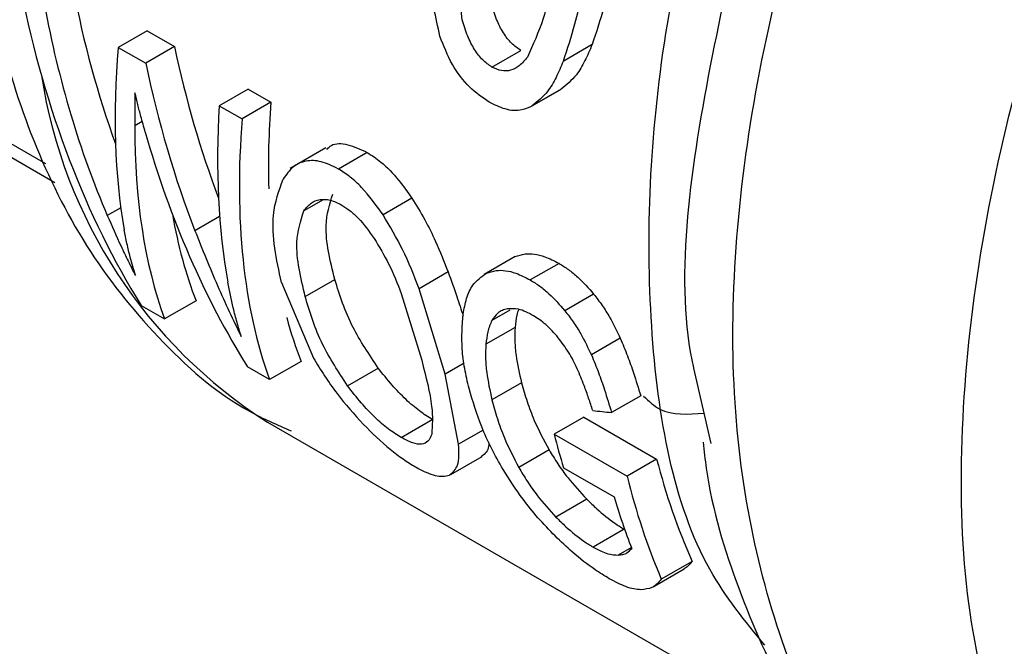
# Model space of a CAD drawing. Extents: x 0.4 to 10.6, y 0.4 to 8.1.
# Drawn here: x 3.7 to 3.7, y 5.3 to 5.3 of the extents above; entities that cross this region are included whole.
import ezdxf

# ---------------------------------------------------------------- set-up
doc = ezdxf.new("R2010")
doc.units = 0
doc.linetypes.add('SLD-SOLID', pattern=[0])
doc.layers.get('0').update_dxf_attribs({"linetype": 'CONTINUOUS'})

msp = doc.modelspace()

# ---------------------------------------------------------------- linework, layer by layer
at = {"color": 8, "linetype": 'SLD-SOLID'}
for p, q in [((3.702939304943876, 5.353827978364422), (3.723580989022899, 5.34191178778885)), ((3.726091058331801, 5.342999192090073), (3.725895245710344, 5.342886151869839)), ((3.730769717981344, 5.340974910896049), (3.730270058245503, 5.340686463470324)), ((3.725532580385512, 5.340767855715733), (3.725184541546356, 5.340566937170558)), ((3.728093218975412, 5.340541400921932), (3.727453287374066, 5.340171976271895)), ((3.735610126492465, 5.338116656859455), (3.735144291280961, 5.337847735915993)), ((3.734421838119281, 5.336742679498933), (3.733934075599266, 5.336461100189712)), ((3.734918277669276, 5.335010473144595), (3.734282220470768, 5.334643285139713)), ((3.738753898713059, 5.33196976473959), (3.738411748003019, 5.331772245338991))]:
    msp.add_line(p, q, dxfattribs=at)
at = {"color": 7, "linetype": 'SLD-SOLID'}
for p, q in [((3.703534266950804, 5.353138333495055), (3.723826340999441, 5.341423968494048)), ((3.726213208938996, 5.345352578231117), (3.725468203721019, 5.344922495873338)), ((3.726213208938996, 5.345352578231117), (3.726924182069104, 5.344942142179446)), ((3.725468203721019, 5.344922495873338), (3.726179176851129, 5.344512059821665)), ((3.726924182069104, 5.344942142179446), (3.726179176851129, 5.344512059821665)), ((3.73773865536667, 5.344994267582416), (3.73698729339627, 5.344560515549583)), ((3.735144777050716, 5.344411627863725), (3.735891868156607, 5.344842914378964)), ((3.72882922493183, 5.343842384343831), (3.728084219713853, 5.34341230198605)), ((3.72882922493183, 5.343842384343831), (3.729421702628413, 5.343500354249772)), ((3.736935703484467, 5.343838784136584), (3.736189740902696, 5.343408149104452)), ((3.736169117550536, 5.343395851615876), (3.736915025338586, 5.343826455016266)), ((3.728084219713853, 5.34341230198605), (3.728676697410436, 5.343070271891992)), ((3.729421702628413, 5.343500354249772), (3.728676697410436, 5.343070271891992)), ((3.730845702557053, 5.342320255733634), (3.729919520624155, 5.341785582284617)), ((3.731914409180982, 5.342200809058697), (3.73116976634513, 5.341770935899667)), ((3.733070439222376, 5.341014796543166), (3.732324295032831, 5.340584056671095)), ((3.735747918741339, 5.339503729179349), (3.73500188810026, 5.339073054857416)), ((3.735681231459528, 5.339469993577857), (3.73493489606482, 5.339039143325397)), ((3.736882509130393, 5.339327404911769), (3.736137852859361, 5.338897523996774)), ((3.73400983602487, 5.339104637801298), (3.733257469971643, 5.338670306123781)), ((3.729696569474542, 5.338833647287844), (3.730520943639491, 5.3368747816402)), ((3.730308204454333, 5.338467593390248), (3.731076414488879, 5.338911071603491)), ((3.73279513464855, 5.338549495914093), (3.733325108025742, 5.336816998931871)), ((3.733934075598921, 5.336461100189815), (3.73325746997133, 5.338670306123782)), ((3.737777166805668, 5.338533006173559), (3.737031756431134, 5.338102689923875)), ((3.726061465955744, 5.338235892110789), (3.726663058522128, 5.33788860011453)), ((3.727481174845507, 5.338360888615089), (3.726663058522128, 5.33788860011453)), ((3.735742506256171, 5.337666987290767), (3.734987334107941, 5.337231035689067)), ((3.738468525667999, 5.337386665425269), (3.737720463980308, 5.336954818605081)), ((3.73020353311093, 5.336789304640595), (3.72938541678757, 5.336317016140054)), ((3.72938541678757, 5.336317016140054), (3.728817246207595, 5.336645014034146)), ((3.731406278219198, 5.336159057758968), (3.732199741229488, 5.336617114204803)), ((3.734282220470535, 5.334643285139872), (3.733934075598921, 5.336461100189815)), ((3.740366916165487, 5.33661127074326), (3.740816452126231, 5.334660136801336)), ((3.735910312602725, 5.336236183193705), (3.735143393506845, 5.335793450223464)), ((3.738995537276404, 5.335898716158156), (3.738241110963529, 5.335463195117808)), ((3.729335278132937, 5.335214110034383), (3.743621517373593, 5.326966839668836)), ((3.732795153674422, 5.334816136697512), (3.733600588417131, 5.335281104277364)), ((3.737523850087726, 5.335343506404856), (3.736757352899322, 5.33490101699664)), ((3.737523850087726, 5.335343506404856), (3.739409338822669, 5.334259355328971)), ((3.736757352899322, 5.33490101699664), (3.73864288825414, 5.333816892833848)), ((3.736624261515297, 5.334495282343791), (3.735838932011649, 5.334041921271369)), ((3.734079816361564, 5.333857405711321), (3.734890712259848, 5.334325525949182)), ((3.739409338822669, 5.334259355328971), (3.73864288825414, 5.333816892833848)), ((3.736995969297596, 5.334032977191205), (3.738305495643834, 5.33327700372287)), ((3.737599571929641, 5.333219449435342), (3.736800062853066, 5.332757902669711)), ((3.738567012319209, 5.332444159778243), (3.737762333580993, 5.331979628630494)), ((3.740330262178055, 5.331609889400435), (3.739529991989616, 5.33114790325442)), ((3.739314867437625, 5.330948326647184), (3.74012290063908, 5.331414794285339))]:
    msp.add_line(p, q, dxfattribs=at)
for centre, radius, start, end in [((3.736310449506014, 5.346163644511354), 0.01298250048816642, 188.7425716820722, 237.5016880856832), ((3.75544643859619, 5.339571663257281), 0.01926387449805775, 194.0315541292121, 196.7093441057009), ((3.755816479575012, 5.338477501419125), 0.01694069137033825, 194.4180447005144, 203.9156618816637), ((3.755977453175878, 5.33809653790128), 0.01785504138693428, 193.8681461343349, 202.9028230940814), ((3.755160182905494, 5.338328148779212), 0.01759529906164061, 196.6828348936708, 201.2706905275201)]:
    msp.add_arc(centre, radius, start, end, dxfattribs=at)
for centre, major_axis, ratio, start_param, end_param in [((3.745675494873335, 5.361239451085389), (0.0115684207258826, 0.0286329206932745), 0.6504114520955298, 2.350561941277454, 2.516528962755358), ((3.745033784835528, 5.361609902404937), (0.01128658911930858, 0.02994112772243351), 0.659319337558132, 2.330799990883274, 2.674051688142336), ((3.745675494873335, 5.361239451085389), (0.01196392228916077, 0.02961182396484041), 0.6504114520955161, 2.347726447895754, 2.568995842918904), ((3.748161873104178, 5.359804095485127), (0.01931884977118736, 0.02545248591456151), 0.4739208593306742, 2.498665844552497, 2.726796366736985), ((3.748243869762491, 5.359756759821849), (0.01055291212827614, 0.02912200971563283), 0.6638430804392881, 2.324240833257491, 2.482651262807145), ((3.748243869762491, 5.359756759821849), (0.01091369544890108, 0.03011763397941536), 0.6638430804393031, 2.321405339875903, 2.491308754506031), ((3.750735956075298, 5.35831810901601), (0.01891355132643114, 0.02569794028076888), 0.488211201690401, 2.493177020400104, 2.709959209596371), ((3.751361900867409, 5.35795675877908), (0.01860208205461289, 0.024658400388474), 0.4768124998312535, 2.500446293827024, 2.606925854493058), ((3.751361900867409, 5.35795675877908), (0.01923805067186501, 0.02550142262397603), 0.4768124998312602, 2.497610800445344, 2.840862497677361), ((3.748662975959917, 5.359514814964018), (0.01928284248227685, 0.02547429376840071), 0.4752120853108263, 2.577510510378582, 2.841449818926343), ((3.747726727381576, 5.360055299763751), (0.01104952031014905, 0.0300537375113219), 0.6622254033917826, 2.404145154764999, 2.668084463331019), ((3.748662975959917, 5.359514814964018), (0.01864539314401981, 0.02463216835456982), 0.475212085310826, 2.723972397991405, 2.857019200056533), ((3.751361900867409, 5.35795675877908), (0.01860208205461289, 0.024658400388474), 0.4768124998312535, 2.786014165008425, 2.856431878833999), ((3.768952373662183, 5.347801994984882), (0.05400770245023478, 0.003371299385145576), 0.2360949572005295, 4.081863919550745, 4.092868601371215)]:
    msp.add_ellipse(centre, major_axis=major_axis, ratio=ratio, start_param=start_param, end_param=end_param, dxfattribs=at)
at = {"color": 8, "linetype": 'SLD-SOLID'}
for points, knots in [([(3.750407946457768, 5.323083937340632), (3.749499065666562, 5.32459572608799), (3.74744450458342, 5.328013184522911), (3.74702060948595, 5.336010406458738), (3.748815698747309, 5.345472997906595), (3.752869726225307, 5.355321833700703), (3.757001410555944, 5.360972739050225), (3.759067252721263, 5.363798191724986)], [0, 0, 0, 0, 0.1655037633832353, 0.3741278225374278, 0.5827518816916201, 0.7913759408458125, 1, 1, 1, 1]), ([(3.7482271892198, 5.323068820837502), (3.747468852996092, 5.323407805236942), (3.7449727073015, 5.324523609048947), (3.742445977232684, 5.329113433050242), (3.74102559995651, 5.336208346556642), (3.741867743312206, 5.344772081443295), (3.744662420644373, 5.353916949288897), (3.747978317602367, 5.359616230345035), (3.749636266081366, 5.362465870873106)], [0, 0, 0, 0, 0.08026944364338717, 0.2642155549129832, 0.4481616661837279, 0.6321077774553348, 0.8160538887275155, 1, 1, 1, 1]), ([(3.74221067837711, 5.329437345139024), (3.741701952394216, 5.330056686924099), (3.740037123908559, 5.332083510559658), (3.739019576884789, 5.33756668414927), (3.739337089932253, 5.345143910755105), (3.741517919885798, 5.353525154267625), (3.74430850138182, 5.358890195547265), (3.745703792129832, 5.361572716187085)], [0, 0, 0, 0, 0.09910627411634464, 0.3243297055872606, 0.549553137058176, 0.7747765685290925, 1, 1, 1, 1]), ([(3.747151295997257, 5.361195896618345), (3.745682021399102, 5.358432979427001), (3.74274347186139, 5.352907144402319), (3.740641448333489, 5.344441100208207), (3.73986426488238, 5.338790484487125), (3.740366098390584, 5.336614816156092), (3.740366916165487, 5.33661127074326)], [0, 0, 0, 0, 0.3331519951685356, 0.666304067748708, 0.999456217740901, 1, 1, 1, 1]), ([(3.739069131022124, 5.335889025600015), (3.739202456761037, 5.335760685606847), (3.73960293309917, 5.335375185170705), (3.740222393083093, 5.335417058482293), (3.740635623754021, 5.33544499141919)], [0, 0, 0, 0, 0.3329178935621292, 1, 1, 1, 1])]:
    msp.add_open_spline(points, degree=3, knots=knots, dxfattribs=at)
at = {"color": 7, "linetype": 'SLD-SOLID'}
for points, knots in [([(3.733796351712484, 5.345214167926081), (3.733688876012038, 5.345696215137064), (3.733477074317676, 5.346646182577379), (3.733540422336667, 5.348026459149899), (3.733685966677287, 5.348910344718951), (3.733759381818574, 5.349356192243194)], [0, 0, 0, 0, 0.3379870325599272, 0.6660689427623983, 1, 1, 1, 1]), ([(3.734373277870738, 5.34563967987038), (3.734320389022806, 5.346073111218796), (3.734181860141967, 5.347208374359608), (3.734383923262346, 5.348268288514348), (3.734508840840355, 5.348923538759217)], [0, 0, 0, 0, 0.3817893251646665, 1, 1, 1, 1]), ([(3.722048581917901, 5.347726487023679), (3.722139849574815, 5.346977879337048), (3.722364325937747, 5.345136649525294), (3.723217415742291, 5.34246017023623), (3.724570427278501, 5.339706509691123), (3.726463862396747, 5.337342021755556), (3.728286684220994, 5.33570890336567), (3.729582842080112, 5.335146396661334), (3.729942713593284, 5.334990219589663)], [0, 0, 0, 0, 0.1321516238591524, 0.3250320746990491, 0.5201122781228565, 0.7180348755287598, 0.9217138442731877, 1, 1, 1, 1]), ([(3.736882802680873, 5.347553079759725), (3.73676894015447, 5.346894816806477), (3.736584194355499, 5.345826762907872), (3.736207738798689, 5.344991270609134), (3.736063300321649, 5.344670708903974)], [0, 0, 0, 0, 0.6163199760855418, 1, 1, 1, 1]), ([(3.738398945889062, 5.34756302363656), (3.738342700126193, 5.347290007998732), (3.738230195634138, 5.346743913784871), (3.738030163455428, 5.34586552672371), (3.737844484678615, 5.345310570144865), (3.73773865536667, 5.344994267582416)], [0, 0, 0, 0, 0.3006708224671525, 0.6014109584756645, 1, 1, 1, 1]), ([(3.737632261701819, 5.347120426276215), (3.737577775411478, 5.346847932965948), (3.737468790191804, 5.346302883136095), (3.737273927857402, 5.34542760878746), (3.73709125032747, 5.344874993968257), (3.73698729339627, 5.344560515549583)], [0, 0, 0, 0, 0.3011033011680213, 0.60227644821052, 1, 1, 1, 1]), ([(3.735891868156624, 5.344842914378972), (3.735809756058166, 5.34489975184117), (3.735644647265957, 5.345014039076691), (3.735427607663921, 5.345301527848049), (3.735246263382003, 5.345660154096625), (3.735166037264156, 5.345928474602551), (3.735122982093081, 5.346072474905638)], [0, 0, 0, 0, 0.2262849262101591, 0.4550076244922844, 0.7075174445469112, 1, 1, 1, 1]), ([(3.73514477705065, 5.344411627863694), (3.735062630721536, 5.344468492425301), (3.734897469157472, 5.344582823035514), (3.734679937432351, 5.344870012160119), (3.734497772801055, 5.345228106358993), (3.734416752979838, 5.345495953509276), (3.734373277870738, 5.34563967987038)], [0, 0, 0, 0, 0.2263799445443725, 0.4551544313241989, 0.7076367216633526, 1, 1, 1, 1]), ([(3.735074237022308, 5.343505458643906), (3.734899193464917, 5.343624044513461), (3.734548047260601, 5.343861933748577), (3.734080552972668, 5.344477853632189), (3.733893349036871, 5.344962865323239), (3.733796351712484, 5.345214167926081)], [0, 0, 0, 0, 0.3238514076906929, 0.6496622570333778, 0.9999999999999999, 0.9999999999999999, 0.9999999999999999, 0.9999999999999999]), ([(3.73773865536667, 5.344994267582416), (3.737678992317453, 5.344852897332065), (3.737559610263276, 5.344570024245495), (3.737312099532005, 5.344147366830514), (3.737074262429652, 5.343952379624245), (3.736935703484467, 5.343838784136584)], [0, 0, 0, 0, 0.2942984886611239, 0.5888729888657336, 1, 1, 1, 1]), ([(3.736063300321649, 5.344670708903974), (3.7359950307148, 5.344590572144765), (3.735868049744288, 5.344441518357468), (3.735639411877282, 5.344318550799189), (3.735394856870116, 5.34429627946492), (3.735227646351005, 5.344373404703091), (3.73514477705065, 5.344411627863694)], [0, 0, 0, 0, 0.2946020553234083, 0.5479576729161612, 0.7759684523706272, 1, 1, 1, 1]), ([(3.73698729339627, 5.344560515549583), (3.736928270689672, 5.344419443568953), (3.736810169845249, 5.344137167119822), (3.736564492540715, 5.343715666908887), (3.736327655778495, 5.343521320804058), (3.736189740902696, 5.343408149104452)], [0, 0, 0, 0, 0.2944269604758291, 0.5891304322818985, 0.9999999999999999, 0.9999999999999999, 0.9999999999999999, 0.9999999999999999]), ([(3.725900967923699, 5.343744400830098), (3.725899680624361, 5.34365904659581), (3.725897106023182, 5.343488337961229), (3.725895640770657, 5.3432008546953), (3.725895391552083, 5.343002328579519), (3.725895245710344, 5.342886151869839)], [0, 0, 0, 0, 0.2931878589707493, 0.586376288158508, 1, 1, 1, 1]), ([(3.726165658562918, 5.342730045852941), (3.726127891526127, 5.34286494258814), (3.726062055823284, 5.343100095306687), (3.725971871273448, 5.343439781246533), (3.72592460458065, 5.343642851486903), (3.725900967923699, 5.343744400830098)], [0, 0, 0, 0, 0.4021524705054761, 0.7010343620977427, 1, 1, 1, 1]), ([(3.736189740902696, 5.343408149104452), (3.73610218979638, 5.343365817913577), (3.735892931528983, 5.343264640989243), (3.73550271058714, 5.343290787203025), (3.735212199844872, 5.343436337278345), (3.735074237022308, 5.343505458643906)], [0, 0, 0, 0, 0.2741720995558294, 0.6553061512977574, 1, 1, 1, 1]), ([(3.730871259780478, 5.342281390136599), (3.730906740734862, 5.342318729362126), (3.731028064448934, 5.342446407255798), (3.731404921285569, 5.342438394748345), (3.731743492758049, 5.34228051123922), (3.731914409180982, 5.342200809058697)], [0, 0, 0, 0, 0.1698983546205855, 0.5809510976839621, 1, 1, 1, 1]), ([(3.731914409180982, 5.342200809058697), (3.732032298799918, 5.342123912822695), (3.732314339794415, 5.341939945047834), (3.73271825787266, 5.341518289015911), (3.732960494004278, 5.34117197860227), (3.733070439222376, 5.341014796543166)], [0, 0, 0, 0, 0.2817191728598304, 0.6739894182254753, 1, 1, 1, 1]), ([(3.731169766345155, 5.341770935899684), (3.731017955459758, 5.341845578218221), (3.730715550501798, 5.34199426457322), (3.730309427240994, 5.341999486342705), (3.729967901022263, 5.34183995780007), (3.729817266993788, 5.34162526823586), (3.729736913018148, 5.341510744577511)], [0, 0, 0, 0, 0.2329015878191395, 0.4639363948678403, 0.7140430863850185, 1, 1, 1, 1]), ([(3.732324295033104, 5.340584056671264), (3.732145246187502, 5.340833630123438), (3.731882841416312, 5.341199392127612), (3.731472198179055, 5.341576677796469), (3.731270735042853, 5.341706081656511), (3.731169766345155, 5.341770935899684)], [0, 0, 0, 0, 0.5172518788093118, 0.7580577269291869, 1, 1, 1, 1]), ([(3.729696569473429, 5.338833647288491), (3.729630196122327, 5.33913146057991), (3.729497378162379, 5.339727406892015), (3.729437666866472, 5.340684536714551), (3.729629298449961, 5.341213624621922), (3.72973691301935, 5.341510744576182)], [0, 0, 0, 0, 0.3045702190412332, 0.6094674215171114, 1, 1, 1, 1]), ([(3.731076414489367, 5.338911071603327), (3.730955728132384, 5.339399109243808), (3.730751070127754, 5.340226715712197), (3.730942328010414, 5.340860014440985), (3.731020801557352, 5.341119858358676)], [0, 0, 0, 0, 0.589697711559689, 1, 1, 1, 1]), ([(3.730270058245759, 5.340686463469944), (3.730329035426308, 5.340759402687834), (3.730439304021584, 5.340895775858312), (3.730674745465421, 5.340994248523306), (3.730947758001095, 5.340988774628915), (3.731152613373106, 5.340888955065756), (3.731254046838202, 5.340839529736675)], [0, 0, 0, 0, 0.2913166529295804, 0.5446696128932342, 0.7745446532643374, 1, 1, 1, 1]), ([(3.731254046838202, 5.340839529736675), (3.73132618320698, 5.340793071281987), (3.731470680419061, 5.340700009802822), (3.731770179274072, 5.340423558973533), (3.731961875005925, 5.340158003518652), (3.732093417944983, 5.339975777526032)], [0, 0, 0, 0, 0.2382807426705958, 0.4773029692517595, 1, 1, 1, 1]), ([(3.733070439222376, 5.341014796543166), (3.733185046914632, 5.340830311800469), (3.733414060272553, 5.340461667518587), (3.73373107151836, 5.339810863822221), (3.733906233112727, 5.339367106913004), (3.73400983602487, 5.339104637801298)], [0, 0, 0, 0, 0.2904031671093191, 0.5802944212682581, 1, 1, 1, 1]), ([(3.725184541546356, 5.340566937170558), (3.725301740194928, 5.340300499717608), (3.725477618576554, 5.339900660738228), (3.725722073210861, 5.339388580040763), (3.725847432576932, 5.339138892887624), (3.725910124064163, 5.3390140257998)], [0, 0, 0, 0, 0.4996101045847006, 0.749757934153969, 1, 1, 1, 1]), ([(3.730308204454804, 5.338467593390067), (3.73019177320494, 5.338958263052614), (3.729994285400543, 5.339790524790367), (3.73018980820317, 5.340425744844306), (3.730270058245759, 5.340686463469944)], [0, 0, 0, 0, 0.5895617211390213, 1, 1, 1, 1]), ([(3.73325746997133, 5.338670306123782), (3.733127641256494, 5.3390092067078), (3.732885416715374, 5.33964150164003), (3.732502140811073, 5.340285316775615), (3.732324295033104, 5.340584056671264)], [0, 0, 0, 0, 0.5359849759065882, 1, 1, 1, 1]), ([(3.725910124064163, 5.3390140257998), (3.725865327151324, 5.339170799655711), (3.7257878712724, 5.339441868710082), (3.725691372982876, 5.339839974880632), (3.725643845392239, 5.340079816342489), (3.725620076777861, 5.34019976139214)], [0, 0, 0, 0, 0.4067709828397377, 0.7033253409703332, 1, 1, 1, 1]), ([(3.727453287374066, 5.340171976271895), (3.727646072994873, 5.339691919208756), (3.727935709388955, 5.338970693236928), (3.728341960583978, 5.338072760905204), (3.728549772380634, 5.337644462698712), (3.728653751023488, 5.337430163669667)], [0, 0, 0, 0, 0.4986399780163331, 0.7491444879176422, 1, 1, 1, 1]), ([(3.732093417944983, 5.339975777526032), (3.732226549754701, 5.33975431383899), (3.732516449619816, 5.339272067761683), (3.732697323930528, 5.338803098597942), (3.73279513464855, 5.338549495914093)], [0, 0, 0, 0, 0.4592337759990199, 1, 1, 1, 1]), ([(3.735747918741339, 5.339503729179349), (3.735829853980282, 5.339531324140633), (3.736047182132307, 5.339604518068159), (3.736443782732839, 5.339553169325632), (3.736757351102617, 5.339391810037466), (3.736882509130393, 5.339327404911769)], [0, 0, 0, 0, 0.2666576501242736, 0.7072929190504066, 1, 1, 1, 1]), ([(3.736882509130393, 5.339327404911769), (3.73696352966886, 5.339276935025012), (3.73712560595516, 5.33917597331863), (3.737433719174783, 5.338924050427291), (3.737642626785153, 5.33868619139654), (3.737777166805668, 5.338533006173559)], [0, 0, 0, 0, 0.2624436013973201, 0.5250012537910651, 1, 1, 1, 1]), ([(3.73400983602487, 5.339104637801298), (3.734087783651704, 5.338891084674777), (3.7342313504019, 5.338497754824799), (3.734345488922681, 5.338130710808616), (3.73439765747609, 5.337962948380726)], [0, 0, 0, 0, 0.5429364858336074, 1, 1, 1, 1]), ([(3.734399069187075, 5.338016176890068), (3.734424815741352, 5.338151568328014), (3.734476341302233, 5.33842252185847), (3.734645572613508, 5.338820840641395), (3.73487273472219, 5.338981634980348), (3.73500188810026, 5.339073054857416)], [0, 0, 0, 0, 0.3011417191025462, 0.6026630132376651, 1, 1, 1, 1]), ([(3.73500188810026, 5.339073054857416), (3.735084068464569, 5.339100787396561), (3.735302071387884, 5.339174354539463), (3.735699129899586, 5.33912322157887), (3.736012728345464, 5.338961893320556), (3.736137852859361, 5.338897523996774)], [0, 0, 0, 0, 0.2666694749015692, 0.7074040809654101, 1, 1, 1, 1]), ([(3.728653751023488, 5.337430163669667), (3.728615983415396, 5.337552671508368), (3.728540448665739, 5.337797685672478), (3.728420469615573, 5.338264045032354), (3.728351962251705, 5.338616172838436), (3.728308396505634, 5.338840100745134)], [0, 0, 0, 0, 0.2669033221895271, 0.533803347435941, 1, 1, 1, 1]), ([(3.732199741229308, 5.336617114204794), (3.731962417610851, 5.336971189351306), (3.731432386895412, 5.337761969065709), (3.731203059512855, 5.338502253067406), (3.731076414489367, 5.338911071603327)], [0, 0, 0, 0, 0.447754463174964, 1, 1, 1, 1]), ([(3.736137852859361, 5.338897523996774), (3.736218863911712, 5.338847048718494), (3.73638092120868, 5.338746076234807), (3.73668884412048, 5.338494052486393), (3.736897427618756, 5.338255998121332), (3.737031756431134, 5.338102689923875)], [0, 0, 0, 0, 0.2624500830503784, 0.5250141778571368, 1, 1, 1, 1]), ([(3.737777166805668, 5.338533006173559), (3.737851669275589, 5.338436738513059), (3.738000661940354, 5.338244219053186), (3.738244254688952, 5.337857530088193), (3.738381617200028, 5.337569132754079), (3.738468525667999, 5.337386665425269)], [0, 0, 0, 0, 0.2686670713416771, 0.5372898769197236, 1, 1, 1, 1]), ([(3.731406278219093, 5.336159057759035), (3.731173101644919, 5.336515643922356), (3.730652162973568, 5.337312291367757), (3.730430596108866, 5.338056499267554), (3.730308204454804, 5.338467593390067)], [0, 0, 0, 0, 0.4476084940451263, 0.9999999999999999, 0.9999999999999999, 0.9999999999999999, 0.9999999999999999]), ([(3.734551290665447, 5.33608306562477), (3.734510895433835, 5.336257520901968), (3.734430100073296, 5.336606452606429), (3.734344000822229, 5.337267441930649), (3.734377344937835, 5.33772080394921), (3.734399069187075, 5.338016176890068)], [0, 0, 0, 0, 0.2584028653800437, 0.5168370582045013, 1, 1, 1, 1]), ([(3.735547481000411, 5.338150887140402), (3.735501631660875, 5.338138835569523), (3.735409928152491, 5.338114731158371), (3.735262762363353, 5.338025653859144), (3.735190748478336, 5.337917504578815), (3.735144291280961, 5.337847735915993)], [0, 0, 0, 0, 0.2619099211958476, 0.5238474293759938, 0.9999999999999999, 0.9999999999999999, 0.9999999999999999, 0.9999999999999999]), ([(3.736221743878026, 5.337971739278228), (3.736154314447334, 5.338007873988533), (3.736019899844545, 5.338079905335718), (3.735782710156856, 5.338162412271635), (3.735637808160617, 5.338155312749842), (3.735547481000411, 5.338150887140402)], [0, 0, 0, 0, 0.2749055314677446, 0.5479998486951827, 1, 1, 1, 1]), ([(3.735833041564813, 5.338136787108142), (3.735817266083768, 5.338087706041962), (3.735770596408268, 5.3379425061951), (3.735753694746659, 5.337776728264387), (3.735742506256171, 5.337666987290767)], [0, 0, 0, 0, 0.3380242282669608, 1, 1, 1, 1]), ([(3.736859002501951, 5.337402163123559), (3.73680743214561, 5.337463484733177), (3.736705279568256, 5.337584952974126), (3.736491737184495, 5.337793784414247), (3.736328360798994, 5.337901467166978), (3.736221743878026, 5.337971739278228)], [0, 0, 0, 0, 0.2615578334682875, 0.5181039789368412, 1, 1, 1, 1]), ([(3.737031756431134, 5.338102689923875), (3.737106106183451, 5.338006320129815), (3.737254793476592, 5.337813596369845), (3.737497558530949, 5.337426455574615), (3.737634094395266, 5.337137564650393), (3.737720463980308, 5.336954818605081)], [0, 0, 0, 0, 0.2687291351329359, 0.5374141331488866, 1, 1, 1, 1]), ([(3.735144291280961, 5.337847735915993), (3.735122542886603, 5.337801550133565), (3.735079049699557, 5.337709186217361), (3.735019315943584, 5.337507526759873), (3.735000002638328, 5.33734055834347), (3.734987334107941, 5.337231035689067)], [0, 0, 0, 0, 0.2560125274369318, 0.5119826575982334, 0.9999999999999999, 0.9999999999999999, 0.9999999999999999, 0.9999999999999999]), ([(3.735742506256171, 5.337666987290767), (3.735738505913109, 5.337549720473539), (3.73573050583714, 5.337315204725301), (3.735771955678361, 5.336839963512789), (3.735855955058214, 5.336473395864632), (3.735910312602725, 5.336236183193705)], [0, 0, 0, 0, 0.2608664253666204, 0.5216930618604589, 1, 1, 1, 1]), ([(3.734987334107941, 5.337231035689067), (3.734982470482887, 5.337113129853187), (3.734972743974829, 5.336877336170491), (3.73501051123402, 5.336399965335525), (3.735091225597328, 5.336031560430448), (3.735143393506845, 5.335793450223464)], [0, 0, 0, 0, 0.2612983534394989, 0.52255684021173, 0.9999999999999999, 0.9999999999999999, 0.9999999999999999, 0.9999999999999999]), ([(3.737353349119612, 5.336600245635638), (3.737319239751259, 5.336671672353663), (3.737251009233399, 5.336814550460037), (3.737093687768534, 5.337089068416699), (3.736951107776314, 5.337279285048182), (3.736859002501951, 5.337402163123559)], [0, 0, 0, 0, 0.2613862441301081, 0.522862769357733, 1, 1, 1, 1]), ([(3.738468525667999, 5.337386665425269), (3.738532193555497, 5.337234206545255), (3.738659454281901, 5.336929468496296), (3.738831765783801, 5.336430157898704), (3.738935376998074, 5.336093937454118), (3.738995537276404, 5.335898716158156)], [0, 0, 0, 0, 0.2957052572914601, 0.5910619516901063, 1, 1, 1, 1]), ([(3.737720463980308, 5.336954818605081), (3.737783652452283, 5.336801994379877), (3.737909954836327, 5.336496526256032), (3.73808016501457, 5.33599605489383), (3.738182016728056, 5.335658844286255), (3.738241110963529, 5.335463195117808)], [0, 0, 0, 0, 0.295922007262814, 0.5914948382230851, 1, 1, 1, 1]), ([(3.730520943639491, 5.3368747816402), (3.730709774119812, 5.336567494266186), (3.731061818444713, 5.335994605948839), (3.731576600493805, 5.335422192036924), (3.731815262365082, 5.335156811036161)], [0, 0, 0, 0, 0.5363826852607086, 1, 1, 1, 1]), ([(3.733325108025742, 5.336816998931871), (3.73343499339963, 5.336391814126801), (3.73363166848184, 5.335630809695253), (3.733599461880337, 5.335129093164922), (3.733585249599253, 5.334907693326986)], [0, 0, 0, 0, 0.5587152813343693, 1, 1, 1, 1]), ([(3.733600588417202, 5.33528110427744), (3.733489801926913, 5.335351251736775), (3.73326562570792, 5.335493194966173), (3.732899277905878, 5.335811478387512), (3.732532663854823, 5.336191823638004), (3.732316477410481, 5.336467990075489), (3.732199741229308, 5.336617114204794)], [0, 0, 0, 0, 0.221148974245418, 0.4474944621081787, 0.701658507003831, 1, 1, 1, 1]), ([(3.737754010352739, 5.33551521205109), (3.737719301478672, 5.335621756010618), (3.737649876301034, 5.335834866735622), (3.737524582758979, 5.336194787636259), (3.737414968255386, 5.336454339891844), (3.737353349119612, 5.336600245635638)], [0, 0, 0, 0, 0.3044747352188405, 0.6090146438669677, 1, 1, 1, 1]), ([(3.735910312602725, 5.336236183193705), (3.735956275879267, 5.33607494958691), (3.736048212786192, 5.335752446053306), (3.736262091159103, 5.335177166294069), (3.736487897697704, 5.334752024225134), (3.736624261515297, 5.334495282343791)], [0, 0, 0, 0, 0.2836748664642169, 0.5674136344649015, 1, 1, 1, 1]), ([(3.732795153674344, 5.334816136697429), (3.732684510962211, 5.334886384047221), (3.732460773271392, 5.335028435697307), (3.732097066924104, 5.335348206225662), (3.731734347184247, 5.335730894503723), (3.731521270722463, 5.336008980885546), (3.731406278219093, 5.336159057759035)], [0, 0, 0, 0, 0.2216545517966977, 0.4482218179783641, 0.7022179084238304, 1, 1, 1, 1]), ([(3.735433141733039, 5.333990111131157), (3.735328516415441, 5.334175483040887), (3.735119287229384, 5.334546188857424), (3.734800369896222, 5.335248155217744), (3.73464910722509, 5.335755185763525), (3.734551290665447, 5.33608306562477)], [0, 0, 0, 0, 0.2611231833433457, 0.5221928340637576, 1, 1, 1, 1]), ([(3.735143393506845, 5.335793450223464), (3.735187934156027, 5.335630941602015), (3.735277025695459, 5.335305886994106), (3.735485018301278, 5.334727146996381), (3.735705907537634, 5.334299474988503), (3.735838932011649, 5.334041921271369)], [0, 0, 0, 0, 0.2845317367267104, 0.5691288947961188, 1, 1, 1, 1]), ([(3.731815262365082, 5.335156811036161), (3.732042724514343, 5.334933547374679), (3.732374651395826, 5.334607747187069), (3.732847783551172, 5.334250640589851), (3.733059329820991, 5.334120707752144), (3.733165312657219, 5.334055612533632)], [0, 0, 0, 0, 0.5207387493611463, 0.7598942931965995, 1, 1, 1, 1]), ([(3.733585249599253, 5.334907693326986), (3.733558203433919, 5.334838588396505), (3.733508089936981, 5.334710544746715), (3.733343862366058, 5.334629880694185), (3.733109262249356, 5.334654230888368), (3.732899177586414, 5.334762518054116), (3.732795153674344, 5.334816136697429)], [0, 0, 0, 0, 0.2974833674520771, 0.5512031609738387, 0.77777719578953, 1, 1, 1, 1]), ([(3.735067561588624, 5.334682314571583), (3.735063470916173, 5.334635833879106), (3.735047402167359, 5.334453251044362), (3.734937125070215, 5.334370285328762), (3.734854921564145, 5.334308440459044)], [0, 0, 0, 0, 0.2545731779421406, 1, 1, 1, 1]), ([(3.74060991315281, 5.334695010562244), (3.740635746240351, 5.334468513869052), (3.740789355770849, 5.333121711995519), (3.741488615944804, 5.330866865254682), (3.742755614077853, 5.327986304929969), (3.744575574250245, 5.325489042185088), (3.74636673091499, 5.323711134773144), (3.747675851374389, 5.323042826923549), (3.748067348700172, 5.322842966983972)], [0, 0, 0, 0, 0.04270118667546967, 0.253911160495019, 0.4674972158872485, 0.683871012399273, 0.9054604544908854, 1, 1, 1, 1]), ([(3.734042851565784, 5.333839642429501), (3.734125677939637, 5.333911062893374), (3.734308019547807, 5.334068294480761), (3.734291329354312, 5.334440273108422), (3.734282220470535, 5.334643285139872)], [0, 0, 0, 0, 0.4542373772181654, 1, 1, 1, 1]), ([(3.736624261515297, 5.334495282343791), (3.736697206832901, 5.334375483975061), (3.736843168195497, 5.334135771081741), (3.737149991846783, 5.333705662531419), (3.737430378493627, 5.33340242921469), (3.737599571929641, 5.333219449435342)], [0, 0, 0, 0, 0.2837634886293915, 0.5678021128244383, 1, 1, 1, 1]), ([(3.733165312657219, 5.334055612533632), (3.733258261229613, 5.334005560397332), (3.733445506674041, 5.333904730075095), (3.733778503833109, 5.333789203293695), (3.73393509297654, 5.333819081443174), (3.734042851565784, 5.333839642429501)], [0, 0, 0, 0, 0.2351113761422066, 0.4736332466603108, 1, 1, 1, 1]), ([(3.736779041444127, 5.33226669114323), (3.736627991553303, 5.332423440893631), (3.736326170321894, 5.332736651333116), (3.735858939950578, 5.333318023892355), (3.735595679577224, 5.333733558598996), (3.735433141733039, 5.333990111131157)], [0, 0, 0, 0, 0.2770928267492669, 0.5536746682029842, 1, 1, 1, 1]), ([(3.735838932011649, 5.334041921271369), (3.735910774652874, 5.333920870294547), (3.736054531102561, 5.333678648427943), (3.736356781602766, 5.333245428812756), (3.736633574095632, 5.332941009042283), (3.736800062853066, 5.332757902669711)], [0, 0, 0, 0, 0.2847500225335666, 0.5697821181136158, 1, 1, 1, 1]), ([(3.737599571929641, 5.333219449435342), (3.7376857859706, 5.333135755041789), (3.737918217608926, 5.332910116331485), (3.738259332915682, 5.332633446194958), (3.738487176823401, 5.332493275106584), (3.738567012319209, 5.332444159778243)], [0, 0, 0, 0, 0.276947370580831, 0.7466455621173099, 1, 1, 1, 1]), ([(3.736800062853066, 5.332757902669711), (3.736885687133664, 5.332673570592186), (3.737116706049949, 5.332446038109324), (3.737455817947151, 5.332168470575704), (3.737683085973996, 5.332028452477), (3.737762333580993, 5.331979628630494)], [0, 0, 0, 0, 0.2772261869257991, 0.7479711691902199, 1, 1, 1, 1]), ([(3.738181622336032, 5.331159758596035), (3.738058427436328, 5.331235225217086), (3.737752392305878, 5.331422695942525), (3.737257720171173, 5.331809375299792), (3.736927409843164, 5.332124944255995), (3.736779041444127, 5.33226669114323)], [0, 0, 0, 0, 0.2706770747864926, 0.6724035986181128, 1, 1, 1, 1]), ([(3.737762333580993, 5.331979628630494), (3.737834134609001, 5.331940920330048), (3.737970991765938, 5.331867139938653), (3.738201299610343, 5.331782719323229), (3.738328219279722, 5.331776402550743), (3.738411748003019, 5.331772245338991)], [0, 0, 0, 0, 0.2739535983955302, 0.5221723372125368, 1, 1, 1, 1]), ([(3.738411748003019, 5.331772245338991), (3.738453933748237, 5.331776543906756), (3.738538318607228, 5.331785142404491), (3.738667841263489, 5.331829723756245), (3.738726975541036, 5.331900976377332), (3.738763529709542, 5.331945021564417)], [0, 0, 0, 0, 0.2762663086696462, 0.5526201654264158, 1, 1, 1, 1]), ([(3.740330262178055, 5.331609889400435), (3.740297519158604, 5.331567382259048), (3.740238248057651, 5.33149043623786), (3.740157348858669, 5.331440212727638), (3.740121140647424, 5.331417734093852)], [0, 0, 0, 0, 0.552428062320523, 0.9999999999999999, 0.9999999999999999, 0.9999999999999999, 0.9999999999999999]), ([(3.73899686920225, 5.33087351501458), (3.738939412190705, 5.33087854325745), (3.738824443101799, 5.330888604562173), (3.738568275465839, 5.330958941031746), (3.738331187454396, 5.331082078369349), (3.738181622336032, 5.331159758596035)], [0, 0, 0, 0, 0.2694354085293265, 0.5391290393370243, 1, 1, 1, 1]), ([(3.739529991989616, 5.33114790325442), (3.73949477151134, 5.331105470206493), (3.739424317769634, 5.331020588707295), (3.739269135982342, 5.330904054297996), (3.739100634828481, 5.330885154068993), (3.73899686920225, 5.33087351501458)], [0, 0, 0, 0, 0.2774801747563257, 0.5550610757674719, 0.9999999999999999, 0.9999999999999999, 0.9999999999999999, 0.9999999999999999])]:
    msp.add_open_spline(points, degree=3, knots=knots, dxfattribs=at)

doc.saveas('drawing.dxf')
